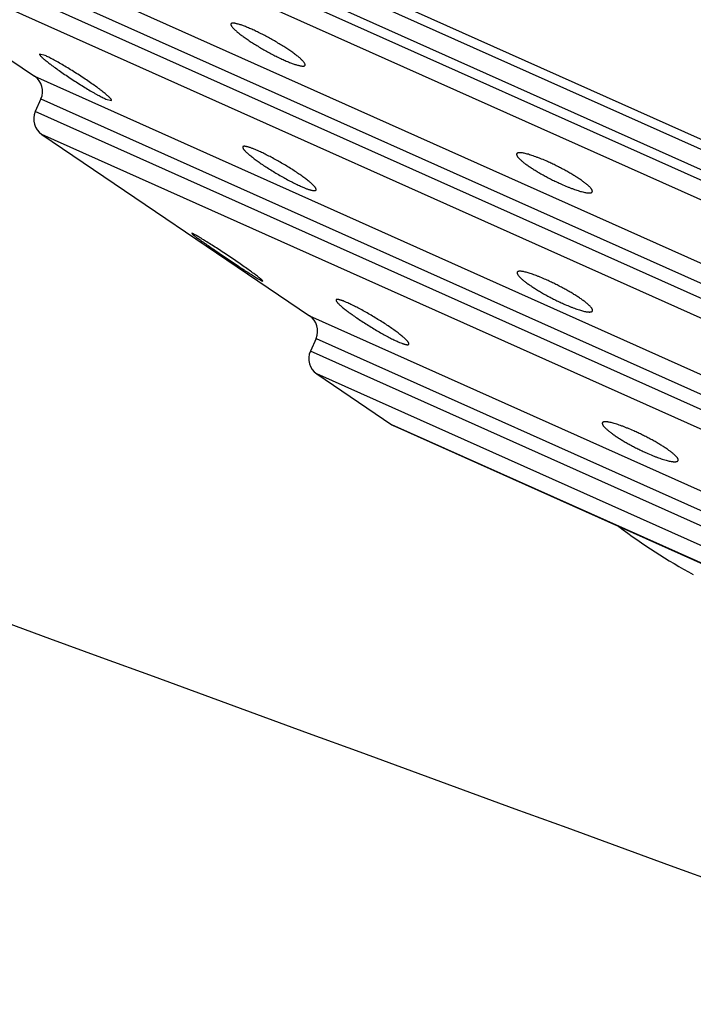
# Model space of a CAD drawing. Units: inches. Extents: x 0 to 11, y 0 to 8.5.
# Drawn here: x 4.6 to 4.7, y 5 to 5.1 of the extents above; entities that cross this region are included whole.
import ezdxf

# ---------------------------------------------------------------- set-up
doc = ezdxf.new("R2010")
doc.units = ezdxf.units.IN
doc.header["$LTSCALE"] = 0.605
doc.header["$MEASUREMENT"] = 0
doc.layers.get('0').update_dxf_attribs({"linetype": 'CONTINUOUS'})

msp = doc.modelspace()

# ---------------------------------------------------------------- linework, layer by layer
at = {"color": 7, "linetype": 'Continuous'}
for p, q in [((4.5041814129, 5.1710431939), (4.9468609706, 4.9729015848)), ((4.517019652, 5.1639273475), (4.9330012704, 4.9777356299)), ((4.5357363239, 5.1528108364), (4.9122419027, 4.984288437)), ((4.9116938754, 4.9830640576), (4.535188296499999, 5.151586457)), ((4.9088024315, 4.9816608647), (4.5360680778, 5.1484952787)), ((4.5735788257, 5.1230860839), (4.864863402, 4.9927082663)), ((4.574458607, 5.1199949057), (4.8619719581, 4.9913050734)), ((4.861196934200001, 4.989573548), (4.5736835831, 5.1182633802)), ((4.5745633643, 5.115172202), (4.6078705907, 5.092610407)), ((4.8583054904, 4.9881703551), (4.5745633643, 5.115172202)), ((4.6093303669, 5.0954216034), (4.6085655797, 5.0956195121)), ((4.6078705907, 5.092610407), (4.8192903472, 4.997979765)), ((4.608750372, 5.0895192288), (4.6079753481, 5.0877877034)), ((4.608750372, 5.0895192288), (4.8163989033, 4.9965765722)), ((4.617576587799999, 5.0895090109), (4.6183460811, 5.089321616399999)), ((4.8156238794, 4.9948450467), (4.6079753481, 5.0877877034)), ((4.6088551293, 5.0846965252), (4.6453149969, 5.0599991802)), ((4.8127324356, 4.9934418539), (4.6088551293, 5.0846965252)), ((4.6293931392, 5.071194027), (4.6292699775, 5.0712264265)), ((4.6292699775, 5.0712264265), (4.629356770899999, 5.0711214837)), ((4.6388318648, 5.0647476742), (4.6389562631, 5.0647180376)), ((4.6389562631, 5.0647180376), (4.6388820846, 5.0648215496)), ((4.6453149969, 5.0599991802), (4.7700243776, 5.0041797575)), ((4.6461947781, 5.056908002), (4.6454197542, 5.055176476600001)), ((4.6461947781, 5.056908002), (4.7671329338, 5.0027765647)), ((4.7663579099, 5.0010450392), (4.6454197542, 5.055176476600001)), ((4.6462995355, 5.0520852984), (4.6565163183, 5.0451646092)), ((4.763466466000001, 4.999641846399999), (4.6462995355, 5.0520852984)), ((4.751498815400001, 5.0026508214), (4.6565163183, 5.0451646092)), ((4.6568970412, 5.0449525876), (4.7510870594, 5.0027935101))]:
    msp.add_line(p, q, dxfattribs=at)
for centre, radius, start, end in [((47.4871719037, 122.0790920063), 124.6684067175, 249.6906145523, 250.1314757745), ((4.60646852, 5.0905405767), 0.0025, 335.8869005304001, 55.88690053039999), ((4.6102572, 5.0867663555), 0.0025, 155.8869005304, 235.8869005337), ((4.643912926100001, 5.0579293499), 0.0025, 335.8869005304001, 55.8869005305), ((4.6477016062, 5.0541551287), 0.0025, 155.8869005304, 235.8869005305), ((4.657918389100001, 5.0472344396), 0.0025, 235.8869005306, 245.8869005304), ((4.7362787137, 5.0960065394), 0.0810913198, 232.9422643445, 241.4665246898)]:
    msp.add_arc(centre, radius, start, end, dxfattribs=at)
for points, knots in [([(4.6346152106, 5.0997272913), (4.634611309499999, 5.0997185758), (4.6346052643, 5.0996996538), (4.6346019804, 5.0996688984), (4.6346041787, 5.0996353577), (4.6346117664, 5.099599069), (4.6346246785, 5.099560024200001), (4.6346428837, 5.0995182298), (4.6346663534, 5.0994737014), (4.6347064107, 5.0994078394), (4.634770343500001, 5.0993192236), (4.6348643367, 5.0992068412), (4.6349783647, 5.099084669), (4.635111980500001, 5.0989532027), (4.6352646769, 5.0988129778), (4.6354358508, 5.098664572300001), (4.635624823000001, 5.0985085939), (4.6359080601, 5.09828465), (4.6363011544, 5.097991507200001), (4.6368168417, 5.0976300996), (4.6373813849, 5.0972554116), (4.6379855906, 5.0968738093), (4.6386194604, 5.0964918857), (4.6392722897, 5.0961163445), (4.6399328379, 5.0957538787), (4.640589532, 5.0954110222), (4.6412306966, 5.0950939996), (4.6416540954, 5.0948971979), (4.6418613242, 5.0948044431)], [0, 0, 0, 0, 0.0032177655, 0.0066346718, 0.0103657298, 0.0144983507, 0.0190952691, 0.0242003041, 0.0298433435, 0.0360444858, 0.05016425980000001, 0.0666128394, 0.0853883076, 0.1064573483, 0.1297646505, 0.1552380981, 0.1827918608, 0.2123283966, 0.2769061998, 0.3480011937, 0.4245092942, 0.5052128273, 0.5887973874, 0.6738713842, 0.7589898675, 0.8426833712999999, 0.9234915086, 1, 1, 1, 1]), ([(4.6374414841, 5.0990043628), (4.6372504242, 5.0990898804), (4.6369689523, 5.0992117563), (4.636599549300001, 5.0993615101), (4.6363425838, 5.0994605912), (4.6361000526, 5.0995487683), (4.6358729945, 5.0996256715), (4.6356623695, 5.0996909909), (4.635469052099999, 5.0997444741), (4.6352938173, 5.0997859384), (4.6351373538, 5.099815247), (4.6350187003, 5.099830079599999), (4.6349337545, 5.099835146), (4.6348776883, 5.0998356865), (4.6348266963, 5.0998331381), (4.634780807699999, 5.0998274986), (4.6347400413, 5.0998187674), (4.6347044073, 5.0998069252), (4.6346739202, 5.099791934700001), (4.6346486281, 5.0997737232), (4.634628661, 5.099752255199999), (4.6346190186, 5.099735798999999), (4.6346152106, 5.0997272913)], [0, 0, 0, 0, 0.2088438699, 0.305964438, 0.3976725457, 0.4836004454, 0.5634158576, 0.6368264613, 0.7035850376, 0.7634968479, 0.8164308220000001, 0.8623388528, 0.8826793465999999, 0.9013035423000001, 0.9182511251000001, 0.9335814637000001, 0.9473823036, 0.9597796163, 0.970952955, 0.9811506042, 0.9907004383, 1, 1, 1, 1]), ([(4.6446976834, 5.0941040471), (4.6447017041, 5.0941130298), (4.6447079923, 5.0941324552), (4.6447116558, 5.094163963500001), (4.6447098253, 5.0941982259), (4.6447025911, 5.094235196600001), (4.6446900132, 5.0942748752), (4.6446721265, 5.094317251700001), (4.6446489567, 5.0943623071), (4.6446093219, 5.0944287783), (4.644545840899999, 5.094518026499999), (4.6444522406, 5.0946309488), (4.6443385045, 5.0947534185), (4.644205067300001, 5.09488494), (4.6440524262, 5.095024982), (4.6438811771, 5.0951729719), (4.6436919948, 5.0953283113), (4.6434082718, 5.095551093), (4.6430142096, 5.0958422775), (4.6424969729, 5.0962007372), (4.641930560400001, 5.0965719998), (4.641324323, 5.0969499034), (4.640688433, 5.0973280825), (4.6400337645, 5.0977000743), (4.6393717014, 5.0980594272), (4.6387139193, 5.0983998322), (4.6380721464, 5.098715254), (4.6376486691, 5.0989116276), (4.6374414841, 5.0990043628)], [0, 0, 0, 0, 0.0033158741, 0.0068221222, 0.010631254, 0.0148299975, 0.0194817554, 0.0246312974, 0.0303097947, 0.0365383511, 0.0506927355, 0.0671545826, 0.0859271453, 0.106981248, 0.1302649796, 0.1557090687, 0.183230053, 0.2127323309, 0.2772428257, 0.3482783642, 0.424737543, 0.505401474, 0.5889523934, 0.6739950454000001, 0.7590820490000001, 0.842743496, 0.9235202954999999, 1, 1, 1, 1]), ([(4.6085655797, 5.0956195121), (4.608564174100001, 5.0956163717), (4.6085620582, 5.0956094341), (4.6085611425, 5.0955980552), (4.6085623224, 5.0955854439), (4.6085669353, 5.0955657901), (4.6085785517, 5.0955379963), (4.6085996528, 5.0955014983), (4.608628754100001, 5.0954599912), (4.6086658264, 5.0954135283), (4.608710839800001, 5.0953621674), (4.6087637231, 5.095305999), (4.6088243854, 5.0952451182), (4.6089196097, 5.0951538784), (4.6090575957, 5.0950292747), (4.6092457211, 5.0948684539), (4.609461473000001, 5.0946917421), (4.6097033729, 5.094500319100001), (4.6099698002, 5.0942954524), (4.6102589862, 5.094078478), (4.6106830569, 5.0937670905), (4.6112553069, 5.0933590751), (4.611983452900001, 5.0928563854), (4.6127506788, 5.0923421336), (4.6135373924, 5.091829725), (4.6143232742, 5.0913327566), (4.6150876538, 5.0908647187), (4.6157034537, 5.0905013946), (4.6161702318, 5.0902355459), (4.6164939586, 5.0900560146), (4.6167974525, 5.0898928404), (4.6170785647, 5.0897472039), (4.6173352962, 5.0896201489), (4.6174990288, 5.089543726), (4.617576587799999, 5.0895090109)], [0, 0, 0, 0, 0.000942122, 0.0019652965, 0.0031076545, 0.0043965005, 0.007480144100000001, 0.0113096401, 0.0159258053, 0.02134684, 0.0275789129, 0.0346211168, 0.0424677519, 0.0511097275, 0.0707302656, 0.09336625529999999, 0.1188742762, 0.1470899567, 0.177831007, 0.210899514, 0.2460837465, 0.3218910881, 0.4033351728, 0.4883572094, 0.5747932835, 0.6604116228, 0.7429573365000001, 0.8202082842, 0.8561799809999999, 0.8900451974, 0.9215681601000001, 0.9505301285, 0.9767323381999999, 1, 1, 1, 1]), ([(4.6183460811, 5.089321616399999), (4.6183475971, 5.0893250031), (4.6183499393, 5.0893324221), (4.6183512137, 5.0893445478), (4.6183504008, 5.0893579289), (4.6183463332, 5.089378605799999), (4.618335424800001, 5.0894077468), (4.618315088999999, 5.0894458865), (4.6182867808, 5.0894890351), (4.6182505249, 5.0895371325), (4.6182063492, 5.0895901138), (4.618154319599999, 5.0896478799), (4.6180945211, 5.0897103258), (4.6180005561, 5.0898036374), (4.6178640854, 5.0899306774), (4.6176775939, 5.0900940941), (4.6174633675, 5.0902730668), (4.6172228323, 5.090466365299999), (4.6169575581, 5.0906726824), (4.6166692688, 5.0908906543), (4.6162460278, 5.0912027572), (4.6156739005, 5.0916104197), (4.6149445779, 5.092110857), (4.6141749759, 5.0926212118), (4.6133849855, 5.093128419), (4.6125953493, 5.0936193478), (4.6118272086, 5.0940810829), (4.6112085561, 5.094439359), (4.6107398876, 5.094701661), (4.6104150118, 5.0948789322), (4.6101106147, 5.095040256), (4.6098288566, 5.0951845112), (4.6095717401, 5.0953106994), (4.6094079215, 5.095386890199999), (4.6093303669, 5.0954216034)], [0, 0, 0, 0, 0.0010152038, 0.0021094303, 0.0033186296, 0.0046693431, 0.0078619798, 0.0117836183, 0.0164781483, 0.0219661173, 0.0282552923, 0.0353458156, 0.0432328598, 0.0519079709, 0.07157468780000001, 0.0942332946, 0.1197436338, 0.1479446056, 0.1786573944, 0.21168753, 0.2468265513, 0.322534448, 0.403881882, 0.4888188874, 0.5751810978999999, 0.6607306842, 0.7432063857, 0.8203843233, 0.8563196127, 0.8901499081, 0.9216406401, 0.950574149, 0.97675227, 1, 1, 1, 1]), ([(4.6418613242, 5.0948044431), (4.6420524604, 5.0947188913), (4.6423341529, 5.094597198), (4.6427040631, 5.094448263899999), (4.6429614854, 5.0943500331), (4.6432045494, 5.094262940899999), (4.643432208, 5.0941873365), (4.6436434933, 5.0941235046), (4.643837523, 5.094071669), (4.6440135156, 5.094031981100001), (4.6441707751, 5.0940045445), (4.644290092699999, 5.0939913924), (4.644375558999999, 5.0939876987), (4.6444320396, 5.0939881464), (4.6444834482, 5.0939916828), (4.6445297538, 5.0939983055), (4.6445709348, 5.0940080138), (4.6446069769, 5.0940208212), (4.644637858899999, 5.0940367617), (4.644663529, 5.0940558939), (4.644683859700001, 5.094078242), (4.6446937491, 5.0940952573), (4.6446976834, 5.0941040471)], [0, 0, 0, 0, 0.2082972096, 0.3051634679, 0.3966337346, 0.4823444408, 0.5619683965, 0.6352193905, 0.7018573779999999, 0.7616959753, 0.814613905, 0.8605747267, 0.8809720156, 0.8996759234, 0.9167282507, 0.9321910158, 0.9461540916, 0.9587455054999999, 0.9701446937999999, 0.9805968776, 0.9904209751999999, 1, 1, 1, 1]), ([(4.6362208123, 5.0829859504), (4.6362170532, 5.0829775518), (4.6362115949, 5.0829588633), (4.6362101457, 5.0829281786), (4.6362149455, 5.0828942158), (4.6362258623, 5.0828569652), (4.6362428279, 5.0828163851), (4.636265814700001, 5.0827724756), (4.636294796100001, 5.0827252596), (4.6363297412, 5.0826747795), (4.6363706084, 5.0826210875), (4.6364355232, 5.082542162), (4.6365316518, 5.0824363012), (4.6366654037, 5.0823020482), (4.6368211056, 5.0821566957), (4.636998013, 5.0820009411), (4.6371952998, 5.0818355317), (4.6374120371, 5.081661254), (4.6377349287, 5.0814109588), (4.6381795619, 5.081083073399999), (4.6387580417, 5.080678718500001), (4.6393849777, 5.0802608372), (4.640048596000001, 5.0798375982), (4.6407362531, 5.0794174246), (4.6414345888, 5.07900883), (4.6421297596, 5.0786202412), (4.6428077252, 5.0782597749), (4.6434545714, 5.0779350189), (4.6438766668, 5.0777372001), (4.6440803785, 5.0776460196)], [0, 0, 0, 0, 0.002867341, 0.005990789, 0.009506091099999999, 0.0135072362, 0.0180556907, 0.02319077, 0.028937003, 0.0353090789, 0.0423149633, 0.0499577255, 0.0671479263, 0.0868488568, 0.1089979547, 0.1335116742, 0.1602899114, 0.1892187416, 0.2201721459, 0.2875938084, 0.3613483498, 0.4400912924, 0.5223624551, 0.6066066920000001, 0.6911986105, 0.7744734897, 0.8547651891, 0.9304508122, 1, 1, 1, 1]), ([(4.6383273568, 5.082442666), (4.6381819074, 5.0825077686), (4.6379050905, 5.082627897), (4.6375651722, 5.0827638338), (4.6373152931, 5.0828554282), (4.6371466292, 5.082913075), (4.6369907674, 5.0829618858), (4.6368481726, 5.0830017245), (4.6367192599, 5.0830324923), (4.6366043735, 5.0830541351), (4.6365038118, 5.083066617), (4.6364289501, 5.0830695592), (4.6363766719, 5.0830666526), (4.6363430226, 5.0830622473), (4.6363130977, 5.083055521), (4.636286899, 5.083046453500001), (4.6362644352, 5.0830350142), (4.6362457424, 5.08302115), (4.636230912699999, 5.0830048417), (4.6362236962, 5.0829923938), (4.6362208123, 5.0829859504)], [0, 0, 0, 0, 0.2130308785, 0.4033542744, 0.4893033382, 0.5687895336, 0.6416137906, 0.7076148651, 0.7666763692, 0.8187384829000001, 0.8638179214, 0.9020453863, 0.9186880605, 0.9337618557999999, 0.9473620011, 0.9596222829000001, 0.9707289869, 0.9809341305, 0.9905628038, 1, 1, 1, 1]), ([(4.646198220400001, 5.0771279752), (4.6462021838, 5.077136829700001), (4.646208065, 5.0771563783), (4.6462101849, 5.077188383399999), (4.6462060411, 5.0772236493), (4.6461957612, 5.077262161), (4.6461794124, 5.0773039433), (4.6461570265, 5.077348989), (4.646128629200001, 5.0773972702), (4.6460942496, 5.0774487408), (4.646053927200001, 5.077503346), (4.645989775199999, 5.077583375400001), (4.6458944869, 5.0776904102), (4.6457615194, 5.0778257256), (4.6456064403, 5.0779717749), (4.645429970299999, 5.0781278542), (4.6452329156, 5.0782932164), (4.6450161912, 5.0784670804), (4.644692996, 5.0787163239), (4.6442473458, 5.0790420205), (4.6436668814, 5.0794426336), (4.6430373166, 5.0798558473), (4.6423706762, 5.0802738072), (4.6416798984, 5.0806884569), (4.6409786411, 5.0810916855), (4.6402810066, 5.081475482799999), (4.6396012251, 5.081832127799999), (4.6389533148, 5.082154370400001), (4.638531027, 5.082351504), (4.6383273568, 5.082442666)], [0, 0, 0, 0, 0.003021342, 0.0062859765, 0.009924856999999999, 0.0140311687, 0.0186677332, 0.0238756568, 0.0296813409, 0.0361011417, 0.0431443668, 0.0508154001, 0.0680385339, 0.08774695210000001, 0.1098837398, 0.1343701386, 0.1611101796, 0.1899935228, 0.2208972074, 0.2882160512, 0.3618743212, 0.4405332676, 0.5227319783, 0.6069108490999999, 0.6914395692, 0.7746506628000001, 0.8548786702, 0.9305040816, 1, 1, 1, 1]), ([(4.6735081045, 5.082054455), (4.673504310299999, 5.0820459783), (4.6734980588, 5.0820280327), (4.6734911976, 5.0819885801), (4.673493608999999, 5.0819456829), (4.6735034276, 5.0819011804), (4.6735198309, 5.0818502751), (4.673551708, 5.0817817814), (4.673604649100001, 5.0816953506), (4.673673651600001, 5.0816017058), (4.673758545, 5.0815010867), (4.6738591271, 5.0813937671), (4.6739751256, 5.0812800705), (4.6741062162, 5.0811603465), (4.67425202, 5.0810349657), (4.6744725286, 5.080855042300001), (4.674782170299999, 5.080619758), (4.6751933681, 5.0803297351), (4.6756501583, 5.0800275689), (4.676146882099999, 5.0797172256), (4.6766772745, 5.0794028426), (4.6772344945, 5.0790886663), (4.6778112163, 5.0787789927), (4.678399729, 5.0784780949), (4.6789920533, 5.0781901477), (4.6793892192, 5.0780071066), (4.6795870793, 5.0779185452)], [0, 0, 0, 0, 0.0037114515, 0.0075521953, 0.0159454395, 0.0206503184, 0.0257546007, 0.0372865114, 0.0507370694, 0.066203131, 0.0837277217, 0.1033191968, 0.1249620607, 0.1486232139, 0.1742557837, 0.2018015054, 0.2623482329, 0.3296223384, 0.4028599613, 0.4811938224, 0.5636657468999999, 0.6492395725, 0.7368159148000001, 0.8252494959000001, 0.9133690834999999, 1, 1, 1, 1]), ([(4.6776987997, 5.0809853484), (4.677428017, 5.0811065497), (4.6770261698, 5.08127971), (4.676495403500001, 5.0814930191), (4.676119109, 5.0816365587), (4.6757601959, 5.081765498399999), (4.6754210782, 5.0818789832), (4.675104009, 5.0819762799), (4.674811054, 5.0820567882), (4.6745440912, 5.0821200238), (4.6743381659, 5.082159324), (4.6741877344, 5.082181174800001), (4.6740862849, 5.082192467300001), (4.6739924511, 5.0821992323), (4.6739063617, 5.0822014649), (4.6738281276, 5.0821991707), (4.673757838, 5.0821923569), (4.6736955585, 5.0821810284), (4.673641329200001, 5.0821651742), (4.6735951809, 5.0821447464), (4.6735571742, 5.0821196282), (4.6735275171, 5.0820897144), (4.6735134746, 5.0820664522), (4.6735081045, 5.082054455)], [0, 0, 0, 0, 0.200141773, 0.2951331942, 0.3858904538, 0.4718264190999999, 0.5523988831000001, 0.6271169354999999, 0.6955477655, 0.7573247851999999, 0.8121582548, 0.8369086823, 0.8598595974, 0.8810067212999999, 0.9003571834, 0.9179330962000001, 0.9337760569, 0.9479549245000001, 0.9605772555, 0.9718054881, 0.9818786979, 0.9911325406, 1, 1, 1, 1]), ([(4.6837903181, 5.0768774628), (4.6837941695, 5.0768860676), (4.6838005347, 5.076904248), (4.6838076215, 5.0769441027), (4.6838054281, 5.0769873675), (4.6837957519, 5.0770321806), (4.6837795031, 5.0770832656), (4.683747762099999, 5.077151882), (4.6836948739, 5.0772382966), (4.683625841, 5.0773317317), (4.6835408304, 5.0774319545), (4.6834400413, 5.0775386996), (4.6833237446, 5.077651653), (4.683192264800001, 5.0777704754), (4.6830459837, 5.0778948079), (4.6828246818, 5.0780731193), (4.6825138517, 5.078306088), (4.6821010774, 5.0785930436), (4.6816425873, 5.0788919346), (4.6811441526, 5.079198949599999), (4.680612153, 5.0795101125), (4.680053535, 5.0798213395), (4.6794757101, 5.080128491), (4.6788864474, 5.0804274353), (4.678293753, 5.0807141143), (4.6778965947, 5.0808968162), (4.6776987997, 5.0809853484)], [0, 0, 0, 0, 0.0037691808, 0.007659899999999999, 0.0161272558, 0.0208568742, 0.0259785763, 0.0375269884, 0.0509754149, 0.0664262657, 0.08392689630000001, 0.1034890521, 0.1250999025, 0.1487284547, 0.1743294702, 0.2018459267, 0.262344152, 0.3295857656, 0.4028066757, 0.4811367978, 0.5636138468999999, 0.6491974660000001, 0.7367850058, 0.8252293964, 0.9133590751999999, 1, 1, 1, 1]), ([(4.6440803785, 5.0776460196), (4.6442258967, 5.0775808862), (4.644502985, 5.0774609964), (4.644843605299999, 5.0773262758), (4.645094219, 5.0772362149), (4.6452635041, 5.0771799038), (4.6454200599, 5.0771326375), (4.6455634165, 5.0770945303), (4.6456931539, 5.077065656499999), (4.6458089247, 5.0770460449), (4.6459104275, 5.0770357051), (4.6459860624, 5.0770347081), (4.6460389394, 5.0770392093), (4.6460730807, 5.0770447667), (4.6461035192, 5.0770526707), (4.6461375964, 5.0770657167), (4.646166647, 5.0770840488), (4.6461876309, 5.0771079811), (4.6461951699, 5.0771211601), (4.646198220400001, 5.0771279752)], [0, 0, 0, 0, 0.2121148455, 0.4016253372999999, 0.4872198063, 0.5663946800999999, 0.6389595822, 0.7047637354999999, 0.7637034774, 0.8157346887000001, 0.8608939637999999, 0.8993377533, 0.9161505196999999, 0.9314418167, 0.9453115189, 0.9578978828, 0.9799589193000001, 0.9900659012999999, 1, 1, 1, 1]), ([(4.6795870793, 5.0779185452), (4.679857982200001, 5.077797290099999), (4.680260183500001, 5.0776244324), (4.6807917332, 5.0774123917), (4.6811687247, 5.077270163500001), (4.6815284336, 5.0771428742), (4.6818684261, 5.0770313302), (4.6821864304, 5.0769362075), (4.6824803637, 5.0768580421), (4.6827483312, 5.076797250199999), (4.6829550881, 5.076760088299999), (4.683106168, 5.0767399448), (4.6832081111, 5.0767298669), (4.6833024317, 5.0767242906), (4.6833889986, 5.076723212799999), (4.683467698299999, 5.0767266221), (4.6835384381, 5.0767345039), (4.6836011489, 5.0767468477), (4.6836557843, 5.07676366), (4.6837023073, 5.0767849797), (4.6837406507, 5.076810913), (4.6837706087, 5.076841550299999), (4.6837848521, 5.0768652507), (4.6837903181, 5.0768774628)], [0, 0, 0, 0, 0.1998048921, 0.2946355936, 0.385240266, 0.4710354717, 0.5514837023, 0.6260996315999999, 0.6944568001000001, 0.7561952234, 0.8110318501, 0.8358018309, 0.8587851276999999, 0.8799783715999999, 0.8993894615000001, 0.917040999, 0.9329752867000001, 0.9472613754000001, 0.9600063164, 0.9713710629000001, 0.9815905765, 0.9909929174, 1, 1, 1, 1]), ([(4.629356770899999, 5.0711214837), (4.6293711635, 5.0711084272), (4.6294029448, 5.0710805429), (4.6294779914, 5.0710174839), (4.6295931417, 5.0709254556), (4.629756312200001, 5.0707999041), (4.6299511034, 5.070654004100001), (4.6301759607, 5.0704888499), (4.6305299169, 5.070232787), (4.6310332265, 5.0698753101), (4.631699720299999, 5.069409336700001), (4.6324340532, 5.0689020804), (4.6332153272, 5.0683676812), (4.6340216685, 5.067820991700001), (4.634830661600001, 5.067277279100001), (4.6356197742, 5.0667519496), (4.636366787, 5.0662602446), (4.6369538914, 5.065879317099999), (4.6373867895, 5.0656027781), (4.6376774454, 5.0654193925), (4.6379424747, 5.0652547179), (4.63817983, 5.0651100889), (4.6383876612, 5.064986691700001), (4.6385420132, 5.0648982507), (4.6386496739, 5.0648391578), (4.6387177862, 5.0648030903), (4.6387774583, 5.0647729586), (4.6388146613, 5.0647553744), (4.6388318648, 5.0647476742)], [0, 0, 0, 0, 0.005101959000000001, 0.011098928, 0.025734521, 0.0437984457, 0.0651517704, 0.08963011060000001, 0.1170466258, 0.1798496675, 0.2517091288, 0.3305577427, 0.4141723522, 0.5002252462, 0.5863299726, 0.6700843486, 0.7491150504999999, 0.8211298427, 0.8538277563, 0.883982059, 0.9113599260999999, 0.9357479751000001, 0.9569554445999999, 0.9748173267, 0.9824502579000001, 0.9891986244, 0.995051452, 1, 1, 1, 1]), ([(4.6388820846, 5.0648215496), (4.6388687172, 5.0648349061), (4.6388389505, 5.0648634409), (4.6387894165, 5.0649084901), (4.6387313455, 5.0649592567), (4.6386376928, 5.0650386342), (4.6385000256, 5.065150915199999), (4.6383106584, 5.0653002541), (4.6380909465, 5.0654690986), (4.637743452900001, 5.0657306589), (4.637246853500001, 5.066094630199999), (4.6365859689, 5.0665668061), (4.6358542551, 5.0670784667), (4.6350723147, 5.0676149965), (4.6342620634, 5.0681613272), (4.6334463375, 5.068702235), (4.6326484243, 5.0692226067), (4.6318915362, 5.069707764499999), (4.6311981704, 5.0701437984), (4.630668963500001, 5.0704691987), (4.6302927715, 5.0706950776), (4.630052118, 5.0708368587), (4.6298415865, 5.070957948), (4.6296628488, 5.0710574227), (4.629534079, 5.0711257997), (4.6294478213, 5.0711687342), (4.6294104136, 5.071186295), (4.6293931392, 5.071194027)], [0, 0, 0, 0, 0.0049542878, 0.0108085187, 0.0175531492, 0.025175793, 0.0429943354, 0.0641251983, 0.0884031723, 0.115641098, 0.1781535135, 0.2498200053, 0.328586723, 0.4122389265999999, 0.4984439783, 0.5847934888, 0.6688487151, 0.7481934714, 0.8204974292, 0.8835894906999999, 0.9110661687, 0.93553916, 0.9568184992000001, 0.9747397853, 0.9891673464, 0.995038047, 1, 1, 1, 1]), ([(4.6735721792, 5.0659188319), (4.6735683529, 5.0659102832), (4.67356211, 5.0658921095), (4.6735573733, 5.0658629235), (4.6735571064, 5.0658315787), (4.6735629057, 5.0657850101), (4.6735825024, 5.0657210036), (4.6736221408, 5.0656394222), (4.673678706600001, 5.0655499118), (4.6737520722, 5.0654526636), (4.6738420732, 5.0653479059), (4.6739484656, 5.0652359612), (4.6740709417, 5.0651171848), (4.6742091332, 5.0649919668), (4.6743626144, 5.0648607177), (4.6745943445, 5.0646723181), (4.674919035899999, 5.064425840299999), (4.6753492724, 5.0641219348), (4.6758259878, 5.063805533), (4.6763429652, 5.0634810316), (4.676893342300001, 5.0631530135), (4.6774696491, 5.0628261753), (4.6780639075, 5.0625052576), (4.6786677444, 5.0621949579), (4.6792725244, 5.0618998418), (4.6796770899, 5.0617130732), (4.6798780718, 5.0616231145)], [0, 0, 0, 0, 0.003610171, 0.0073625275, 0.0113504897, 0.015651213, 0.025408089, 0.036975777, 0.0505297723, 0.06615744009999999, 0.0838931313, 0.1037372494, 0.1256668381, 0.1496416361, 0.1756077197, 0.2034998266, 0.2647499507, 0.3326935667, 0.406508145, 0.4852661495, 0.5679478666, 0.6534550164999999, 0.7406266723, 0.828258267, 0.9151236739, 1, 1, 1, 1]), ([(4.677492522200001, 5.0649124938), (4.6772366309, 5.0650270297), (4.6768575057, 5.0651906463), (4.6763574849, 5.0653922361), (4.6760044328, 5.0655274809), (4.675668456, 5.0656488095), (4.6753516435, 5.065755473399999), (4.6750559398, 5.0658468322), (4.6747831296, 5.0659223535), (4.6745348148, 5.065981631700001), (4.6743124263, 5.0660243564), (4.6741435006, 5.0660469116), (4.6740224192, 5.0660556512), (4.6739425135, 5.0660576704), (4.6738698951, 5.0660554393), (4.6738046374, 5.066048959700001), (4.673746793299999, 5.066038235400001), (4.6736963942, 5.0660232507), (4.6736534653, 5.0660039584), (4.6736180638, 5.065980249), (4.6735903851, 5.0659520296), (4.6735772373, 5.0659301329), (4.6735721792, 5.0659188319)], [0, 0, 0, 0, 0.2020408714, 0.2975190271, 0.3885148759000001, 0.4744853787, 0.5549307577, 0.6294003150999999, 0.6974987515000001, 0.7588941703000001, 0.8133289351999999, 0.8606373142, 0.8816046773999999, 0.9007889995999999, 0.9182156425, 0.9339298074, 0.9480042406, 0.9605501926000001, 0.9717341001, 0.9817979165, 0.9910772670999999, 1, 1, 1, 1]), ([(4.683815273, 5.0606544399), (4.6838191956, 5.0606632035), (4.683825630899999, 5.0606817766), (4.6838325402, 5.0607226664), (4.6838296464, 5.0607671369), (4.6838189718, 5.0608132415), (4.683801299100001, 5.0608660732), (4.6837672008, 5.0609371513), (4.6837108313, 5.0610268097), (4.6836375182, 5.0611239541), (4.6835474517, 5.0612283219), (4.6834408596, 5.061339615400001), (4.683318048999999, 5.0614574867), (4.6831793863, 5.0615815613), (4.683025299800001, 5.0617114439), (4.6827925332, 5.0618976999), (4.6824662339, 5.062141032), (4.6820338043, 5.0624406896), (4.6815546806, 5.0627524928), (4.6810352469, 5.0630722724), (4.6804825383, 5.0633956856), (4.6799041858, 5.06371828), (4.679308299200001, 5.0640355519), (4.6787033422, 5.0643430195), (4.6780979932, 5.0646362957), (4.6776934187, 5.0648225733), (4.677492522200001, 5.0649124938)], [0, 0, 0, 0, 0.0037025982, 0.0075363727, 0.0159316721, 0.0206496421, 0.0257761618, 0.0373814055, 0.0509440951, 0.0665596879, 0.08426886189999999, 0.1040769963, 0.12596508, 0.1498960036, 0.1758183327, 0.2036687294, 0.2648466745, 0.3327377743, 0.4065200034000001, 0.4852623903, 0.5679397677, 0.6534482314, 0.7406225590000001, 0.8282560183, 0.9151224029, 1, 1, 1, 1]), ([(4.6489230131, 5.062158323999999), (4.648919509700001, 5.0621504965), (4.6489148682, 5.0621325374), (4.6489154969, 5.0621028307), (4.6489229836, 5.0620694442), (4.6489371903, 5.0620322805), (4.648958064499999, 5.061991262799999), (4.6489855903, 5.0619463896), (4.6490197399, 5.061897692200001), (4.6490604733, 5.0618452244), (4.6491077351, 5.0617890511), (4.6491824593, 5.061705888500001), (4.649292168500001, 5.0615936344), (4.6494435943, 5.0614503616), (4.6496188734, 5.0612943577), (4.6498170413, 5.0611264606), (4.6500370341, 5.0609475713), (4.650277671700001, 5.0607586393), (4.650634229800001, 5.0604871712), (4.651121779499999, 5.060131195), (4.6517513099, 5.0596918949), (4.6524273078, 5.059238987), (4.6531356473, 5.0587823431), (4.6538613479, 5.0583321191), (4.6545887745, 5.057898545400001), (4.6553019244, 5.0574916745), (4.6559847801, 5.0571211117), (4.6565295993, 5.0568426611), (4.6569389103, 5.0566454955), (4.6571334051, 5.0565559775), (4.6572278429, 5.0565137075)], [0, 0, 0, 0, 0.0025355393, 0.005387320699999999, 0.0087110651, 0.0126035847, 0.0171221283, 0.0222999938, 0.028155844, 0.0346990247, 0.0419328266, 0.04985608230000001, 0.067750141, 0.0883213533, 0.1114805655, 0.1371181834, 0.1651080532, 0.1953098343, 0.2275707224, 0.2976023225, 0.3737753599, 0.4545238246, 0.5381682187, 0.6229402018, 0.7070119520999999, 0.7885333484999999, 0.8656784405, 0.9367011042, 0.9694088844, 1, 1, 1, 1]), ([(4.6505056983, 5.0617441295), (4.6503947582, 5.0617937858), (4.6501844856, 5.0618852176), (4.6499268296, 5.0619888412), (4.649738536, 5.062058438), (4.6496120713, 5.0621021051), (4.6494955252, 5.0621390518), (4.6493891528, 5.0621692019), (4.649293177300001, 5.0621925035), (4.6492077894, 5.0622089245), (4.6491331181, 5.0622184642), (4.6490692617, 5.062221120899999), (4.6490228747, 5.0622174739), (4.6489916522, 5.0622104464), (4.6489669018, 5.0622018517), (4.6489457587, 5.062189323), (4.6489305713, 5.0621724975), (4.6489251782, 5.0621631613), (4.6489230131, 5.062158323999999)], [0, 0, 0, 0, 0.2160899922, 0.4076002161, 0.4936341482, 0.5729589435, 0.6454387135, 0.7109691673, 0.7694849415, 0.8209713048, 0.8654848682999999, 0.9031912504999999, 0.9344403904999999, 0.9478560996, 0.9599625370999999, 0.9809967973999999, 0.990577965, 1, 1, 1, 1]), ([(4.6588242973, 5.0561302755), (4.6588281427, 5.0561388665), (4.6588335106, 5.0561582593), (4.6588340455, 5.0561902351), (4.6588276898, 5.0562259053), (4.6588171666, 5.0562575666), (4.6588056758, 5.0562847593), (4.6587910682, 5.0563151414), (4.658768358500001, 5.0563554607), (4.6587352818, 5.0564061522), (4.6586956032, 5.056460517), (4.658649377200001, 5.0565184807), (4.6585761275, 5.0566038905), (4.6584680999, 5.0567186437), (4.658318345400001, 5.0568643669), (4.6581445012, 5.0570222491), (4.6579474817, 5.057191425), (4.6577283059, 5.0573709782), (4.6574881191, 5.0575599545), (4.6571316371, 5.0578306431), (4.6566430466, 5.058184099999999), (4.6560108057, 5.0586183022), (4.6553308355, 5.0590643385), (4.6546176777, 5.0595128417), (4.65388683, 5.0599542733), (4.6531544686, 5.0603791071), (4.652437078999999, 5.0607780389), (4.6517510394, 5.0611421938), (4.6512045903, 5.061416997), (4.6507946843, 5.0616126359), (4.6506001164, 5.0617018684), (4.6505056983, 5.0617441295)], [0, 0, 0, 0, 0.0027797579, 0.005854999, 0.0093730843, 0.0134306686, 0.0156823922, 0.0180893398, 0.0233830188, 0.0293346484, 0.035956121, 0.0432526728, 0.0512248685, 0.06918061190000001, 0.0897734601, 0.1129221562, 0.1385240401, 0.1664591966, 0.1965928907, 0.2287772641, 0.2986462742, 0.3746632933, 0.4552731033, 0.5387957972999999, 0.6234560443, 0.7074182588, 0.7888287291, 0.8658643645, 0.9367865972, 0.9694495715000001, 1, 1, 1, 1]), ([(4.6798780718, 5.0616231145), (4.6801341194, 5.0615085086), (4.6805136996, 5.061345274100001), (4.6810147316, 5.0611453131), (4.6813686843, 5.0610117541), (4.681705693000001, 5.0608925532), (4.6820236448, 5.0607884009), (4.6823205726, 5.0606998686), (4.682594670899999, 5.0606274107), (4.6828443182, 5.0605713502), (4.6830680638, 5.060531912), (4.683238092, 5.0605121987), (4.6833600188, 5.0605057013), (4.683440576600001, 5.0605052584), (4.683513835199999, 5.0605090229), (4.6835797171, 5.0605169844), (4.6836381643, 5.060529133399999), (4.6836891382, 5.0605454767), (4.683732603999999, 5.0605660524), (4.683768495, 5.0605909544), (4.6837966221, 5.060620251600001), (4.683810068000001, 5.0606428115), (4.683815273, 5.0606544399)], [0, 0, 0, 0, 0.2015223477, 0.2967544155, 0.3875173738, 0.4732734577, 0.5535295533, 0.6278428221, 0.6958269431, 0.7571597414, 0.8115936451000001, 0.8589733818, 0.8800072385, 0.8992800765000001, 0.9168187657, 0.932669761, 0.9469064912999999, 0.9596404705, 0.9710362418999999, 0.9813303890999999, 0.9908478658, 1, 1, 1, 1]), ([(4.6572278429, 5.0565137075), (4.6573388497, 5.0564640213), (4.6575494087, 5.0563728628), (4.6578078422, 5.0562706266), (4.6579969688, 5.0562027905), (4.6581241487, 5.0561606599), (4.6582415042, 5.056125500899999), (4.6583487765, 5.0560973707), (4.6584457389, 5.0560762999), (4.6585321992, 5.0560622972), (4.6586080289, 5.056055345), (4.6586731301, 5.0560554244), (4.6587205059, 5.0560615868), (4.6587524688, 5.0560706463), (4.658778207, 5.0560812174), (4.6588001399, 5.0560958544), (4.6588160871, 5.056114626999999), (4.6588219089, 5.0561249396), (4.6588242973, 5.0561302755)], [0, 0, 0, 0, 0.2144525012, 0.4045255904, 0.4899365421, 0.5687155462, 0.6407401000999999, 0.7059225895, 0.7642184651999999, 0.8156393717, 0.8602762923, 0.8983411256999999, 0.9302454946, 0.9441244058, 0.9567945979000001, 0.9792661092, 0.9896916156000001, 1, 1, 1, 1]), ([(4.6851722204, 5.045420780400001), (4.6851684807, 5.0454124251), (4.685162313, 5.0453947383), (4.6851555072, 5.0453558588), (4.6851577923, 5.0453135792), (4.6851673446, 5.0452696997), (4.6851833413, 5.0452195129), (4.685214485, 5.0451519684), (4.685266265, 5.0450667006), (4.6853337898, 5.044974289), (4.685416893999999, 5.0448749653), (4.685515383, 5.0447689953), (4.685628995, 5.0446566941), (4.6857574192, 5.0445384033), (4.6859002924, 5.0444144858), (4.6861164402, 5.044236597), (4.6864201152, 5.0440038513), (4.6868236602, 5.0437168067), (4.6872723467, 5.0434175755), (4.6877607786, 5.043110079), (4.6882829725, 5.0427984142), (4.6888323783, 5.0424867894), (4.689401957699999, 5.0421794632), (4.6899842738, 5.0418806684), (4.6905715976, 5.0415945338), (4.6909658985, 5.0414126881), (4.6911625593, 5.041324663399999)], [0, 0, 0, 0, 0.0037061442, 0.0075418644, 0.0159230226, 0.0206194582, 0.0257131366, 0.037216721, 0.050628525, 0.0660451563, 0.0835098559, 0.1030315293, 0.1245954823, 0.1481696577, 0.1737084482, 0.2011550828, 0.2614947909, 0.3285640284, 0.4016184025, 0.4798126392, 0.5622121935000001, 0.6478050889, 0.7355155448999999, 0.8242203012999999, 0.9127677695, 1, 1, 1, 1]), ([(4.689451641000001, 5.0443120805), (4.6891757219, 5.0444355808), (4.6887661072, 5.0446122553), (4.6882249766, 5.0448304043), (4.6878408445, 5.044977634499999), (4.6874742292, 5.0451102357), (4.6871276567, 5.045227287599999), (4.6868034862, 5.045327992), (4.6865038826, 5.0454116861), (4.6862308138, 5.0454778255), (4.6860201605, 5.0455193373), (4.6858662685, 5.0455427648), (4.685762503, 5.0455550937), (4.6856665421, 5.0455627865), (4.6855785206, 5.0455658342), (4.6854985546, 5.0455642375), (4.6854267375, 5.0455580014), (4.685363137, 5.0455471285), (4.6853077938, 5.0455316039), (4.6852607354, 5.0455113775), (4.6852220185, 5.045486321), (4.685191858500001, 5.045456311000001), (4.685177632699999, 5.0454328726), (4.6851722204, 5.045420780400001)], [0, 0, 0, 0, 0.1996598102, 0.2945738088, 0.3853393028, 0.4713510867, 0.55204879, 0.6269235707, 0.6955252257, 0.7574701978, 0.812452513, 0.8372653755, 0.8602680747, 0.8814546123999999, 0.9008303039, 0.9184151715000001, 0.9342491219, 0.9483991537, 0.9609711174, 0.9721268423, 0.9821063743999999, 0.9912499678, 1, 1, 1, 1]), ([(4.6954687714, 5.0402758199), (4.6954726228, 5.040284424599999), (4.6954790119, 5.0403025657), (4.6954862529, 5.0403422211), (4.695483816, 5.0403979281), (4.6954642143, 5.0404694967), (4.6954284847, 5.0405478418), (4.6953767469, 5.0406329827), (4.695309111499999, 5.0407248567), (4.6952257105, 5.0408232634), (4.6951267422, 5.0409279498), (4.6950124632, 5.0410386223), (4.6948831866, 5.0411549604), (4.694739281, 5.0412766263), (4.694521432799999, 5.0414510728), (4.6942152365, 5.0416789061), (4.6938083727, 5.0419594793), (4.6933561246, 5.0422518262), (4.6928641194, 5.042552344), (4.692338576, 5.0428572683), (4.6917862618, 5.0431627263), (4.6912143913, 5.0434647827), (4.690630522, 5.0437594969), (4.6900424384, 5.044042982), (4.689648162, 5.0442241185), (4.689451641000001, 5.0443120805)], [0, 0, 0, 0, 0.0038207592, 0.007754959200000001, 0.0162798235, 0.0261370009, 0.0376670973, 0.0510679942, 0.0664477774, 0.08385860860000001, 0.1033163296, 0.1248116824, 0.1483168764, 0.1737896168, 0.2011756175, 0.2614166355, 0.3284223697, 0.4014475971, 0.4796409099, 0.5620589611, 0.6476808135000001, 0.7354236386, 0.8241601740000001, 0.9127378957, 1, 1, 1, 1]), ([(4.6911625593, 5.041324663399999), (4.6914387378, 5.041201047099999), (4.6918491225, 5.041025038), (4.692391954800001, 5.040809657200001), (4.6927776009, 5.040665285899999), (4.6931459421, 5.0405362764), (4.693494408299999, 5.040423439700001), (4.693820598299999, 5.040327445), (4.6941223091, 5.040248812), (4.6943975355, 5.040187934), (4.6946099693, 5.040151005899999), (4.6947652469, 5.0401312264), (4.694870064, 5.0401214854), (4.6949670596, 5.0401163183), (4.6950560935, 5.040115718), (4.6951370435, 5.0401196681), (4.6952098093, 5.0401281505), (4.6952743142, 5.0401411506), (4.6953305061, 5.0401586704), (4.6953783428, 5.0401807455), (4.6954177539, 5.0402074801), (4.6954485308, 5.0402389648), (4.6954631647, 5.0402632935), (4.6954687714, 5.0402758199)], [0, 0, 0, 0, 0.1989759946, 0.2935631726, 0.3840181013, 0.4697433033, 0.5501882598, 0.6248560287, 0.6933094356999999, 0.7551785634, 0.8101713854000001, 0.8350261308, 0.8580972465000001, 0.8793800314, 0.8988811455, 0.9166219189, 0.9326429667, 0.9470114690000001, 0.9598322440000001, 0.9712632932999999, 0.9815361123, 0.9909751896, 1, 1, 1, 1])]:
    msp.add_open_spline(points, degree=3, knots=knots, dxfattribs=at)

doc.saveas('drawing.dxf')
